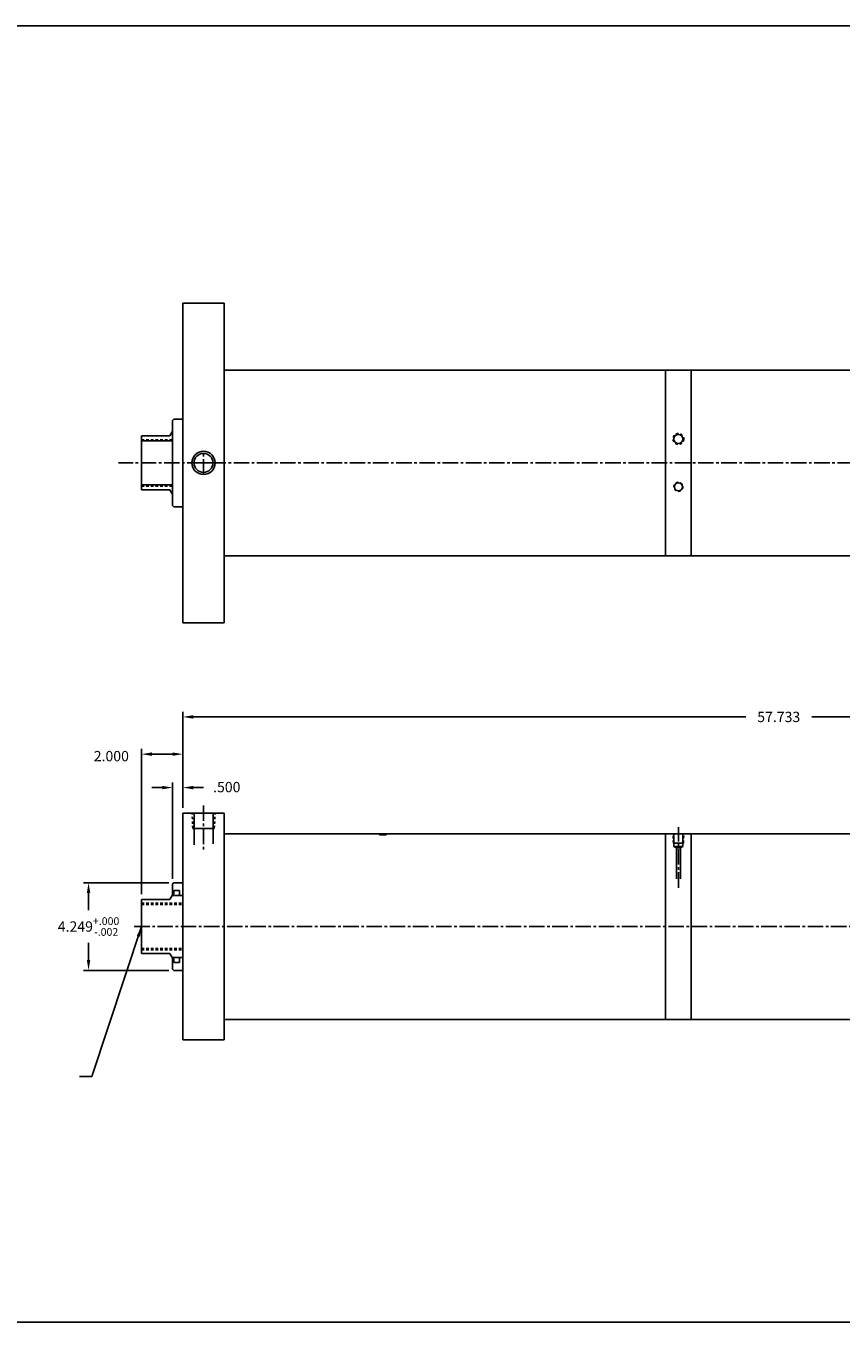
# Model space of a CAD drawing. Extents: x 26 to 221, y 53 to 126.
# Drawn here: x 66 to 105, y 53 to 116 of the extents above; entities that cross this region are included whole.
import ezdxf

# ---------------------------------------------------------------- set-up
doc = ezdxf.new("R2010")
doc.units = 0
doc.header["$MEASUREMENT"] = 0
doc.header["$PDMODE"] = 35
doc.linetypes.add('CENTER2', pattern=[1.125, 0.75, -0.125, 0.125, -0.125])
doc.linetypes.add('HIDDEN2', pattern=[0.1875, 0.125, -0.0625])
doc.layers.get('DEFPOINTS').update_dxf_attribs({"linetype": 'CONTINUOUS'})
for name, color, linetype in [('BORDER', 7, 'CONTINUOUS'), ('CENTER', 3, 'CENTER2'), ('HIDDEN', 7, 'HIDDEN2'), ('SOLID', 7, 'CONTINUOUS'), ('TEXT-DIM', 4, 'CONTINUOUS')]:
    doc.layers.add(name, color=color, linetype=linetype)
doc.styles.add('ROMANS', font='romans', dxfattribs={"height": 0.5})
doc.dimstyles.new('QUARTER', dxfattribs={"dimtxt": 0.5, "dimasz": 0.5, "dimexe": 0.25, "dimexo": 0.25, "dimgap": 0.36, "dimtad": 0, "dimtih": 1, "dimtoh": 1, "dimdec": 3, "dimzin": 4, "dimdsep": 46, "dimtxsty": 'ROMANS', "dimcen": 0.375, "dimclrd": 256, "dimclre": 256, "dimclrt": 256, "dimadec": 0, "dimazin": 0, "dimtfac": 0.75, "dimtdec": 3, "dimtofl": 0, "dimtmove": 2, "dimatfit": 3, "dimfxl": 0, "dimtolj": 1, "dimtzin": 4, "dimarcsym": 0})

# ---------------------------------------------------------------- blocks, each defined once
blk = doc.blocks.new('*D2')
at = {"layer": 'DEFPOINTS', "color": 0}
for p in [(71.171, 80.497), (73.171, 77.64), (71.171, 73.452)]:
    blk.add_point(p, dxfattribs=at)
at = {"layer": 'TEXT-DIM', "lineweight": -2}
for p, q in [((71.171, 73.702), (71.171, 80.747)), ((72.671, 80.497), (71.671, 80.497)), ((73.171, 77.89), (73.171, 80.747))]:
    blk.add_line(p, q, dxfattribs=at)
at = {"layer": 'TEXT-DIM'}
for points in [[(71.671, 80.58), (71.671, 80.414), (71.171, 80.497)], [(72.671, 80.58), (72.671, 80.414), (73.171, 80.497)]]:
    blk.add_solid(points, dxfattribs=at)
at = {"layer": 'TEXT-DIM', "insert": (69.704, 80.401), "char_height": 0.5, "attachment_point": 5, "style": 'ROMANS'}
blk.add_mtext('\\A1;2.000', dxfattribs=at)
blk = doc.blocks.new('*D1')
at = {"layer": 'DEFPOINTS', "color": 0}
for p in [(72.671, 78.875), (73.171, 77.64), (72.671, 74.203)]:
    blk.add_point(p, dxfattribs=at)
at = {"layer": 'TEXT-DIM', "lineweight": -2}
for p, q in [((72.171, 78.875), (71.671, 78.875)), ((72.671, 74.453), (72.671, 79.125)), ((73.171, 77.89), (73.171, 79.125)), ((73.671, 78.875), (74.171, 78.875))]:
    blk.add_line(p, q, dxfattribs=at)
at = {"layer": 'TEXT-DIM'}
for points in [[(72.171, 78.958), (72.171, 78.792), (72.671, 78.875)], [(73.671, 78.958), (73.671, 78.792), (73.171, 78.875)]]:
    blk.add_solid(points, dxfattribs=at)
at = {"layer": 'TEXT-DIM', "insert": (75.297, 78.9), "char_height": 0.5, "attachment_point": 5, "style": 'ROMANS'}
blk.add_mtext('\\A1;.500', dxfattribs=at)
blk = doc.blocks.new('*D0')
at = {"layer": 'DEFPOINTS', "color": 0}
for p in [(130.904, 82.301), (73.171, 77.64), (130.904, 77.64)]:
    blk.add_point(p, dxfattribs=at)
at = {"layer": 'TEXT-DIM', "lineweight": -2}
for p, q in [((73.171, 77.89), (73.171, 82.551)), ((130.904, 77.89), (130.904, 82.551)), ((73.671, 82.301), (100.439, 82.301)), ((130.404, 82.301), (103.635, 82.301))]:
    blk.add_line(p, q, dxfattribs=at)
at = {"layer": 'TEXT-DIM'}
for points in [[(73.671, 82.384), (73.671, 82.218), (73.171, 82.301)], [(130.404, 82.384), (130.404, 82.218), (130.904, 82.301)]]:
    blk.add_solid(points, dxfattribs=at)
at = {"layer": 'TEXT-DIM', "insert": (102.037, 82.301), "char_height": 0.5, "attachment_point": 5, "style": 'ROMANS'}
blk.add_mtext('\\A1;57.733', dxfattribs=at)
blk = doc.blocks.new('*D7')
at = {"layer": 'DEFPOINTS', "color": 0}
for p in [(72.733, 74.264), (68.601, 70.015), (72.733, 70.015)]:
    blk.add_point(p, dxfattribs=at)
at = {"layer": 'TEXT-DIM', "lineweight": -2}
for p, q in [((72.483, 74.264), (68.351, 74.264)), ((68.601, 73.764), (68.601, 72.937)), ((68.601, 70.515), (68.601, 71.342)), ((72.483, 70.015), (68.351, 70.015))]:
    blk.add_line(p, q, dxfattribs=at)
at = {"layer": 'TEXT-DIM'}
for points in [[(68.517, 73.764), (68.684, 73.764), (68.601, 74.264)], [(68.517, 70.515), (68.684, 70.515), (68.601, 70.015)]]:
    blk.add_solid(points, dxfattribs=at)
at = {"layer": 'TEXT-DIM', "insert": (68.601, 72.14), "char_height": 0.5, "attachment_point": 5, "style": 'ROMANS'}
blk.add_mtext('\\A1;4.249{\\H0.375000;\\S+.000^ -.002;}', dxfattribs=at)

msp = doc.modelspace()

# ---------------------------------------------------------------- linework, layer by layer
at = {"layer": 'BORDER'}
for p, q in [((144.5465, 115.7983), (25.5161, 115.7983)), ((25.5161, 52.9654), (144.5465, 52.9654))]:
    msp.add_line(p, q, dxfattribs=at)
at = {"layer": 'CENTER'}
for p, q in [((74.1711, 94.0522), (74.1711, 95.1789)), ((131.5063, 94.6155), (70.055, 94.6155)), ((74.7345, 94.6155), (73.6078, 94.6155)), ((74.171, 78.0061), (74.171, 75.8495)), ((97.1776, 74.0189), (97.1776, 76.9625)), ((70.8168, 72.1397), (133.6346, 72.1397))]:
    msp.add_line(p, q, dxfattribs=at)
at = {"layer": 'HIDDEN'}
for p, q in [((71.171, 95.7405), (72.671, 95.7405)), ((71.171, 93.4905), (72.671, 93.4905)), ((73.648, 76.8897), (73.6175, 77.6397)), ((74.694, 76.8897), (74.7344, 77.6397)), ((96.9352, 76.1843), (96.9126, 76.6397)), ((97.4201, 76.1843), (97.4411, 76.6397)), ((71.171, 73.2647), (73.171, 73.2647)), ((71.171, 73.2027), (73.171, 73.2027)), ((71.171, 71.0767), (73.171, 71.0767)), ((71.171, 71.0147), (73.171, 71.0147))]:
    msp.add_line(p, q, dxfattribs=at)
for centre, radius in [((97.1776, 95.7755), 0.264), ((97.1776, 93.4555), 0.219)]:
    msp.add_circle(centre, radius, dxfattribs=at)
at = {"layer": 'SOLID'}
for p, q in [((73.171, 102.3655), (73.171, 86.8655)), ((75.171, 102.3655), (73.171, 102.3655)), ((75.171, 86.8655), (75.171, 102.3655)), ((75.171, 99.1155), (96.5526, 99.1155)), ((96.5526, 99.1155), (129.1536, 99.1155)), ((96.5526, 90.1155), (96.5526, 99.1155)), ((97.8026, 90.1155), (97.8026, 99.1155)), ((72.671, 96.6785), (72.733, 96.7405)), ((72.671, 96.6785), (72.671, 96.1155)), ((72.671, 96.1825), (72.671, 93.1155)), ((72.733, 96.7405), (73.171, 96.7405)), ((73.171, 96.7405), (73.171, 92.4905)), ((71.171, 95.9275), (71.171, 93.3035)), ((71.171, 95.9275), (72.546, 95.9275)), ((71.171, 95.6785), (72.671, 95.6785)), ((72.546, 95.9275), (72.6546, 96.1155)), ((72.6546, 96.1155), (72.671, 96.1155)), ((71.171, 93.5525), (72.671, 93.5525)), ((71.171, 93.3035), (72.546, 93.3035)), ((72.546, 93.3035), (72.6546, 93.1155)), ((72.6546, 93.1155), (72.671, 93.1155)), ((72.671, 92.5525), (72.671, 93.1155)), ((72.671, 92.5525), (72.733, 92.4905)), ((72.733, 92.4905), (73.171, 92.4905)), ((75.171, 90.1155), (129.1536, 90.1155)), ((75.171, 86.8655), (73.171, 86.8655)), ((73.171, 77.6397), (73.171, 66.6397)), ((73.71, 77.6397), (73.71, 76.093)), ((74.632, 77.6397), (74.632, 76.1538)), ((75.171, 77.6397), (75.171, 66.6397)), ((73.648, 76.8897), (74.694, 76.8897)), ((75.171, 76.6397), (96.5526, 76.6397)), ((82.702, 76.5777), (82.702, 76.6397)), ((82.702, 76.5777), (83.014, 76.5777)), ((83.014, 76.5777), (83.014, 76.6397)), ((96.5526, 67.6397), (96.5526, 76.6397)), ((96.5526, 76.6397), (97.8026, 76.6397)), ((96.9352, 76.1843), (97.4201, 76.1843)), ((96.9586, 76.0197), (96.9586, 76.6397)), ((97.3966, 76.0197), (97.3966, 76.6397)), ((97.8026, 76.6397), (110.7146, 76.6397)), ((97.8026, 67.6397), (97.8026, 76.6397)), ((97.0836, 75.957), (96.9586, 76.0197)), ((96.9586, 76.0197), (97.3966, 76.0197)), ((97.2717, 75.957), (97.0836, 75.957)), ((97.0836, 74.4582), (97.0836, 75.957)), ((97.2716, 74.4582), (97.2716, 75.957)), ((97.3966, 76.0197), (97.2717, 75.957)), ((72.671, 74.2027), (72.733, 74.2642)), ((72.671, 74.2027), (72.671, 73.6397)), ((72.733, 74.2642), (73.171, 74.2642)), ((72.546, 73.4517), (72.6546, 73.6397)), ((72.6546, 73.6397), (73.171, 73.6397)), ((72.6546, 73.6397), (72.671, 73.6397)), ((72.671, 73.7067), (72.733, 73.7067)), ((72.733, 73.8877), (72.733, 73.7067)), ((72.733, 73.8877), (73.014, 73.8877)), ((73.014, 73.8877), (73.014, 73.6397)), ((75.171, 73.9522), (75.171, 73.9022)), ((71.171, 73.4517), (71.171, 70.8277)), ((71.171, 73.4517), (72.546, 73.4517)), ((71.171, 70.8277), (72.546, 70.8277)), ((72.546, 70.8277), (72.6546, 70.6397)), ((72.6546, 70.6397), (73.171, 70.6397)), ((72.6546, 70.6397), (72.671, 70.6397)), ((72.671, 70.0767), (72.671, 70.6397)), ((72.671, 70.5727), (72.733, 70.5727)), ((72.733, 70.3917), (72.733, 70.5727)), ((72.733, 70.3917), (73.014, 70.3917)), ((73.014, 70.3917), (73.014, 70.6397)), ((75.171, 70.3272), (75.171, 70.3772)), ((72.671, 70.0767), (72.733, 70.0152)), ((72.733, 70.0152), (73.171, 70.0152)), ((75.171, 67.6397), (96.5526, 67.6397)), ((96.5526, 67.6397), (97.8026, 67.6397)), ((110.7146, 67.6397), (97.8026, 67.6397))]:
    msp.add_line(p, q, dxfattribs=at)
at = {"layer": 'SOLID', "linetype": 'Continuous'}
for p, q in [((73.171, 77.6397), (75.171, 77.6397)), ((73.171, 66.6397), (75.171, 66.6397))]:
    msp.add_line(p, q, dxfattribs=at)
at = {"layer": 'SOLID'}
for centre, radius in [((97.1776, 95.7755), 0.219), ((74.1711, 94.6155), 0.5634), ((74.1711, 94.6155), 0.461), ((97.1776, 93.4555), 0.1955)]:
    msp.add_circle(centre, radius, dxfattribs=at)

# ---------------------------------------------------------------- dimensions: what is measured, and where the dimension line sits
at = {"layer": 'TEXT-DIM'}
dim = msp.add_linear_dim(base=(130.9036, 82.3011), p1=(73.171, 77.6397), p2=(130.9036, 77.6397), dimstyle='QUARTER', dxfattribs=at)
dim.commit()
dim.dimension.update_dxf_attribs({"geometry": '*D0', "text_midpoint": (102.0373, 82.3011)})
for base, p2, picture, middle in [((71.171, 80.497), (71.171, 73.4517), '*D2', (69.7039, 80.401)), ((72.671, 78.875), (72.671, 74.2027), '*D1', (75.2974, 78.8997))]:
    dim = msp.add_linear_dim(base=base, p1=(73.171, 77.6397), p2=p2, dimstyle='QUARTER', dxfattribs=at)
    dim.commit()
    dim.dimension.update_dxf_attribs({"geometry": picture, "text_midpoint": middle, "dimtype": 160})
dim = msp.add_linear_dim(base=(68.6006, 70.0152), p1=(72.733, 74.2642), p2=(72.733, 70.0152), angle=90, dimstyle='QUARTER', override={"dimgap": 0.36, "dimtol": 1, "dimlim": 0, "dimtm": 0.002}, dxfattribs=at)
dim.commit()
dim.dimension.update_dxf_attribs({"geometry": '*D7', "text_midpoint": (68.6006, 72.1397)})

# ---------------------------------------------------------------- leaders
msp.add_leader([(71.171, 72.1397), (68.7617, 64.8763), (68.1674, 64.8763)], dimstyle='QUARTER', override={"dimgap": 0.36, "dimtad": 0}, dxfattribs=at)

doc.saveas('drawing.dxf')
